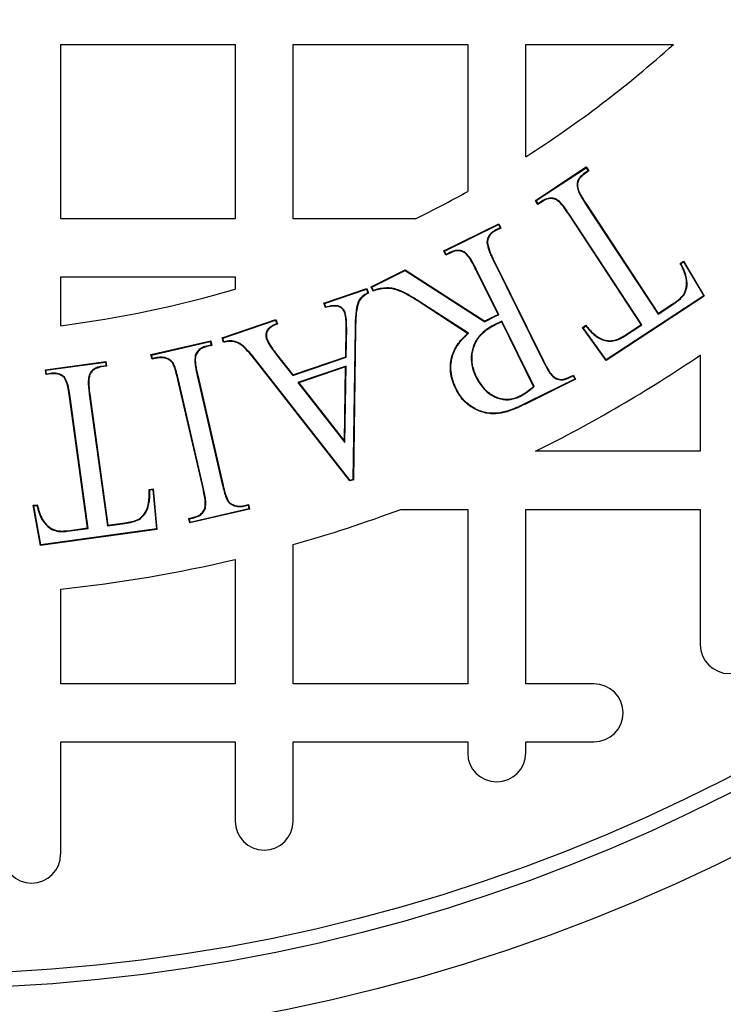
# Model space of a CAD drawing. Units: millimetres. Extents: x 648 to 27489, y 455 to 16615.
# Drawn here: x 26073 to 26164, y 7637 to 7764 of the extents above; entities that cross this region are included whole.
import ezdxf

# ---------------------------------------------------------------- set-up
doc = ezdxf.new("R2010")
doc.units = ezdxf.units.MM
doc.header["$LTSCALE"] = 65

msp = doc.modelspace()

# ---------------------------------------------------------------- linework, layer by layer
at = {"color": 7, "linetype": 'Continuous', "lineweight": 25}
for p, q in [((26078.28, 7760.76), (26100.79, 7760.76)), ((26078.28, 7738.25), (26078.28, 7760.76)), ((26100.79, 7760.76), (26100.79, 7738.25)), ((26108.29, 7738.25), (26108.29, 7760.76)), ((26108.29, 7760.76), (26130.81, 7760.76)), ((26130.81, 7760.76), (26130.81, 7741.78)), ((26138.31, 7760.76), (26157.36, 7760.76)), ((26138.31, 7746.27), (26138.31, 7760.76)), ((26139.54, 7740.62), (26146.12, 7744.94)), ((26139.63, 7740.6), (26146.11, 7744.85)), ((26146.11, 7744.85), (26146.12, 7744.94)), ((26146.11, 7744.85), (26146.37, 7744.46)), ((26146.12, 7744.94), (26146.46, 7744.44)), ((26146.37, 7744.46), (26145.87, 7744.13)), ((26145.87, 7744.13), (26145.91, 7744.07)), ((26146.46, 7744.44), (26145.91, 7744.07)), ((26146.37, 7744.46), (26146.46, 7744.44)), ((26144.92, 7742.44), (26144.98, 7742.44)), ((26139.63, 7740.6), (26139.54, 7740.62)), ((26139.88, 7740.11), (26139.54, 7740.62)), ((26139.89, 7740.2), (26139.63, 7740.6)), ((26140.41, 7740.46), (26139.88, 7740.11)), ((26139.89, 7740.2), (26139.88, 7740.11)), ((26140.38, 7740.52), (26139.89, 7740.2)), ((26140.38, 7740.52), (26140.41, 7740.46)), ((26142.16, 7740.83), (26142.13, 7740.77)), ((26145.99, 7740.23), (26146.05, 7740.27)), ((26145.99, 7740.23), (26155.38, 7725.94)), ((26146.05, 7740.27), (26155.4, 7726.03)), ((26143.9, 7738.86), (26143.85, 7738.83)), ((26153.2, 7724.59), (26143.85, 7738.83)), ((26153.29, 7724.57), (26143.9, 7738.86)), ((26100.79, 7738.25), (26078.28, 7738.25)), ((26124.07, 7738.25), (26108.29, 7738.25)), ((26127.71, 7734.1), (26134.81, 7737.61)), ((26127.8, 7734.07), (26134.78, 7737.52)), ((26134.78, 7737.52), (26134.81, 7737.61)), ((26134.78, 7737.52), (26134.99, 7737.09)), ((26134.81, 7737.61), (26135.08, 7737.06)), ((26134.99, 7737.09), (26134.43, 7736.82)), ((26134.43, 7736.82), (26134.45, 7736.76)), ((26135.08, 7737.06), (26134.45, 7736.76)), ((26134.99, 7737.09), (26135.08, 7737.06)), ((26133.29, 7735.18), (26133.36, 7735.18)), ((26127.8, 7734.07), (26127.71, 7734.1)), ((26127.98, 7733.56), (26127.71, 7734.1)), ((26128.01, 7733.64), (26127.8, 7734.07)), ((26128.63, 7733.87), (26127.98, 7733.56)), ((26128.01, 7733.64), (26127.98, 7733.56)), ((26128.6, 7733.93), (26128.01, 7733.64)), ((26128.6, 7733.93), (26128.63, 7733.87)), ((26130.38, 7733.97), (26130.35, 7733.91)), ((26134.13, 7732.85), (26134.19, 7732.88)), ((26134.13, 7732.85), (26140.54, 7719.88)), ((26134.19, 7732.88), (26140.6, 7719.91)), ((26158.23, 7732.48), (26158.67, 7732.77)), ((26158.32, 7732.46), (26158.65, 7732.68)), ((26158.65, 7732.68), (26158.67, 7732.77)), ((26158.65, 7732.68), (26161.27, 7728.29)), ((26158.67, 7732.77), (26161.35, 7728.27)), ((26118.33, 7729.47), (26122.75, 7731.65)), ((26118.42, 7729.44), (26122.75, 7731.58)), ((26122.75, 7731.58), (26122.75, 7731.65)), ((26122.75, 7731.65), (26133, 7725.03)), ((26122.75, 7731.58), (26133, 7724.95)), ((26131.91, 7731.75), (26131.85, 7731.72)), ((26134.73, 7725.89), (26131.85, 7731.72)), ((26134.82, 7725.86), (26131.91, 7731.75)), ((26078.28, 7724.45), (26078.28, 7730.75)), ((26078.28, 7730.75), (26100.79, 7730.75)), ((26100.79, 7730.75), (26100.79, 7729.18)), ((26112.25, 7727.36), (26117.79, 7729.25)), ((26112.33, 7727.32), (26117.75, 7729.16)), ((26117.75, 7729.16), (26117.79, 7729.25)), ((26117.75, 7729.16), (26117.91, 7728.7)), ((26117.79, 7729.25), (26117.99, 7728.67)), ((26118.42, 7729.44), (26118.33, 7729.47)), ((26118.6, 7728.92), (26118.33, 7729.47)), ((26118.63, 7729), (26118.42, 7729.44)), ((26161.35, 7728.27), (26148.68, 7719.95)), ((26161.27, 7728.29), (26148.7, 7720.04)), ((26158.74, 7728.43), (26158.69, 7728.47)), ((26161.27, 7728.29), (26161.35, 7728.27)), ((26112.33, 7727.32), (26112.25, 7727.36)), ((26112.45, 7726.78), (26112.25, 7727.36)), ((26112.49, 7726.86), (26112.33, 7727.32)), ((26116.71, 7727.61), (26116.77, 7727.58)), ((26124.56, 7727.59), (26124.53, 7727.54)), ((26130.8, 7723.46), (26124.53, 7727.54)), ((26130.9, 7723.47), (26124.56, 7727.59)), ((26155.38, 7725.94), (26157.3, 7727.2)), ((26155.4, 7726.03), (26157.26, 7727.26)), ((26157.3, 7727.2), (26157.26, 7727.26)), ((26115, 7726.17), (26114.93, 7726.15)), ((26134.82, 7725.86), (26134.73, 7725.89)), ((26155.38, 7725.94), (26155.4, 7726.03)), ((26099.1, 7722.88), (26106.05, 7725.25)), ((26099.19, 7722.84), (26106.01, 7725.17)), ((26106.01, 7725.17), (26106.05, 7725.25)), ((26106.01, 7725.17), (26106.17, 7724.71)), ((26106.05, 7725.25), (26106.25, 7724.67)), ((26133, 7724.95), (26133, 7725.03)), ((26134.47, 7724.69), (26134.5, 7724.63)), ((26135.23, 7725.05), (26135.2, 7724.96)), ((26139.32, 7716.61), (26135.2, 7724.96)), ((26139.4, 7716.59), (26135.23, 7725.05)), ((26145.63, 7724.2), (26146.07, 7724.5)), ((26151.02, 7723.15), (26153.2, 7724.59)), ((26151.05, 7723.1), (26153.29, 7724.57)), ((26153.29, 7724.57), (26153.2, 7724.59)), ((26115.06, 7720.43), (26115.12, 7724.17)), ((26115.19, 7724.17), (26115.12, 7724.17)), ((26115.13, 7720.38), (26115.19, 7724.17)), ((26116.27, 7724.04), (26115.99, 7704.6)), ((26116.34, 7724.04), (26116.06, 7704.55)), ((26116.27, 7724.04), (26116.34, 7724.04)), ((26130.9, 7723.47), (26130.8, 7723.46)), ((26145.72, 7724.19), (26145.63, 7724.2)), ((26148.68, 7719.95), (26145.63, 7724.2)), ((26145.72, 7724.19), (26146.06, 7724.41)), ((26148.7, 7720.04), (26145.72, 7724.19)), ((26089.93, 7720.71), (26097.64, 7722.5)), ((26090.01, 7720.66), (26097.59, 7722.42)), ((26097.7, 7721.95), (26097.13, 7721.82)), ((26097.78, 7721.9), (26097.15, 7721.76)), ((26097.59, 7722.42), (26097.64, 7722.5)), ((26097.59, 7722.42), (26097.7, 7721.95)), ((26097.64, 7722.5), (26097.78, 7721.9)), ((26097.7, 7721.95), (26097.78, 7721.9)), ((26099.19, 7722.84), (26099.1, 7722.88)), ((26099.3, 7722.31), (26099.1, 7722.88)), ((26099.34, 7722.38), (26099.19, 7722.84)), ((26104.83, 7722.75), (26104.89, 7722.77)), ((26147.46, 7723.02), (26147.5, 7723.07)), ((26151.05, 7723.1), (26151.02, 7723.15)), ((26090.01, 7720.66), (26089.93, 7720.71)), ((26090.07, 7720.12), (26089.93, 7720.71)), ((26090.11, 7720.2), (26090.01, 7720.66)), ((26097.13, 7721.82), (26097.15, 7721.76)), ((26106.1, 7720.74), (26106.15, 7720.78)), ((26106.1, 7720.74), (26108.22, 7718.03)), ((26106.15, 7720.78), (26108.25, 7718.11)), ((26160.83, 7720.67), (26160.83, 7708.23)), ((26076.31, 7718.75), (26084.12, 7719.82)), ((26076.38, 7718.69), (26084.06, 7719.74)), ((26084.06, 7719.74), (26084.12, 7719.82)), ((26084.06, 7719.74), (26084.13, 7719.27)), ((26084.12, 7719.82), (26084.2, 7719.21)), ((26090.72, 7720.27), (26090.07, 7720.12)), ((26090.11, 7720.2), (26090.07, 7720.12)), ((26090.7, 7720.34), (26090.11, 7720.2)), ((26090.7, 7720.34), (26090.72, 7720.27)), ((26092.03, 7720.23), (26092.01, 7720.16)), ((26092.79, 7719.64), (26092.73, 7719.61)), ((26095.64, 7720.62), (26095.7, 7720.59)), ((26103.55, 7719.92), (26103.5, 7719.88)), ((26115.6, 7704.4), (26103.5, 7719.88)), ((26115.63, 7704.48), (26103.55, 7719.92)), ((26108.22, 7718.03), (26115.13, 7720.38)), ((26108.25, 7718.11), (26115.06, 7720.43)), ((26115.13, 7720.38), (26115.06, 7720.43)), ((26140.54, 7719.88), (26140.6, 7719.91)), ((26148.7, 7720.04), (26148.68, 7719.95)), ((26076.38, 7718.69), (26076.31, 7718.75)), ((26076.39, 7718.14), (26076.31, 7718.75)), ((26076.44, 7718.21), (26076.38, 7718.69)), ((26077.03, 7718.23), (26076.39, 7718.14)), ((26076.44, 7718.21), (26076.39, 7718.14)), ((26077.02, 7718.29), (26076.44, 7718.21)), ((26077.02, 7718.29), (26077.03, 7718.23)), ((26084.13, 7719.27), (26083.54, 7719.19)), ((26083.54, 7719.19), (26083.55, 7719.12)), ((26084.2, 7719.21), (26083.55, 7719.12)), ((26084.13, 7719.27), (26084.2, 7719.21)), ((26108.22, 7718.03), (26108.25, 7718.11)), ((26115.12, 7719.23), (26108.89, 7717.11)), ((26115.05, 7719.14), (26109, 7717.08)), ((26114.89, 7709.56), (26115.05, 7719.14)), ((26114.95, 7709.37), (26115.12, 7719.23)), ((26115.12, 7719.23), (26115.05, 7719.14)), ((26143.84, 7717.77), (26144.46, 7718.08)), ((26144.43, 7717.99), (26144.46, 7718.08)), ((26144.46, 7718.08), (26144.73, 7717.53)), ((26078.76, 7717.81), (26078.71, 7717.76)), ((26081.95, 7718.07), (26082.01, 7718.04)), ((26093.47, 7717.48), (26093.41, 7717.46)), ((26096.65, 7703.42), (26093.41, 7717.46)), ((26096.71, 7703.44), (26093.47, 7717.48)), ((26095.89, 7718.03), (26095.96, 7718.05)), ((26095.89, 7718.03), (26099.13, 7703.99)), ((26095.96, 7718.05), (26099.2, 7704.01)), ((26108.89, 7717.11), (26114.95, 7709.37)), ((26108.89, 7717.11), (26109, 7717.08)), ((26109, 7717.08), (26114.89, 7709.56)), ((26131.85, 7717.83), (26131.91, 7717.86)), ((26144.65, 7717.56), (26138.67, 7714.6)), ((26144.73, 7717.53), (26138.7, 7714.55)), ((26142.08, 7717.66), (26142.11, 7717.72)), ((26143.87, 7717.71), (26143.84, 7717.77)), ((26143.87, 7717.71), (26144.43, 7717.99)), ((26144.43, 7717.99), (26144.65, 7717.56)), ((26144.65, 7717.56), (26144.73, 7717.53)), ((26081.97, 7715.61), (26082.04, 7715.62)), ((26081.97, 7715.61), (26084.3, 7698.62)), ((26082.04, 7715.62), (26084.35, 7698.7)), ((26129.32, 7716.34), (26129.26, 7716.31)), ((26139.4, 7716.59), (26139.32, 7716.61)), ((26079.49, 7715.27), (26079.43, 7715.26)), ((26081.74, 7698.33), (26079.43, 7715.26)), ((26081.82, 7698.28), (26079.49, 7715.27)), ((26137.58, 7715.32), (26137.55, 7715.38)), ((26138.67, 7714.6), (26138.7, 7714.55)), ((26114.95, 7709.37), (26114.89, 7709.56)), ((26160.83, 7708.23), (26139.55, 7708.23)), ((26116.06, 7704.55), (26115.6, 7704.4)), ((26115.63, 7704.48), (26115.6, 7704.4)), ((26115.99, 7704.6), (26115.63, 7704.48)), ((26115.99, 7704.6), (26116.06, 7704.55)), ((26089.69, 7703.3), (26090.21, 7703.37)), ((26089.76, 7703.25), (26090.15, 7703.3)), ((26090.15, 7703.3), (26090.21, 7703.37)), ((26090.15, 7703.3), (26090.63, 7698.2)), ((26090.21, 7703.37), (26090.7, 7698.15)), ((26096.71, 7703.44), (26096.65, 7703.42)), ((26099.13, 7703.99), (26099.2, 7704.01)), ((26099.82, 7701.83), (26099.87, 7701.87)), ((26074.74, 7701.26), (26075.26, 7701.32)), ((26074.82, 7701.2), (26074.74, 7701.26)), ((26075.66, 7696.09), (26074.74, 7701.26)), ((26074.82, 7701.2), (26075.21, 7701.25)), ((26075.71, 7696.16), (26074.82, 7701.2)), ((26102.66, 7700.76), (26094.95, 7698.98)), ((26102.58, 7700.81), (26095, 7699.05)), ((26096.95, 7700.85), (26096.89, 7700.88)), ((26100.56, 7701.24), (26100.58, 7701.31)), ((26101.89, 7701.2), (26102.52, 7701.35)), ((26101.9, 7701.14), (26101.89, 7701.2)), ((26101.9, 7701.14), (26102.48, 7701.27)), ((26102.48, 7701.27), (26102.52, 7701.35)), ((26102.48, 7701.27), (26102.58, 7700.81)), ((26102.52, 7701.35), (26102.66, 7700.76)), ((26102.58, 7700.81), (26102.66, 7700.76)), ((26122.19, 7700.73), (26130.81, 7700.73)), ((26130.81, 7700.73), (26130.81, 7678.21)), ((26138.31, 7678.21), (26138.31, 7700.73)), ((26138.31, 7700.73), (26160.83, 7700.73)), ((26160.83, 7700.73), (26160.83, 7683.28)), ((26075.88, 7699.39), (26075.93, 7699.42)), ((26088.41, 7699.42), (26088.37, 7699.48)), ((26094.81, 7699.57), (26095.46, 7699.72)), ((26094.89, 7699.52), (26094.81, 7699.57)), ((26094.95, 7698.98), (26094.81, 7699.57)), ((26094.89, 7699.52), (26095.48, 7699.65)), ((26095, 7699.05), (26094.89, 7699.52)), ((26095, 7699.05), (26094.95, 7698.98)), ((26095.48, 7699.65), (26095.46, 7699.72)), ((26090.7, 7698.15), (26075.66, 7696.09)), ((26090.63, 7698.2), (26075.71, 7696.16)), ((26079.15, 7697.98), (26081.74, 7698.33)), ((26079.16, 7697.92), (26079.15, 7697.98)), ((26079.16, 7697.92), (26081.82, 7698.28)), ((26081.82, 7698.28), (26081.74, 7698.33)), ((26084.3, 7698.62), (26086.57, 7698.93)), ((26084.3, 7698.62), (26084.35, 7698.7)), ((26084.35, 7698.7), (26086.57, 7699)), ((26086.57, 7698.93), (26086.57, 7699)), ((26090.63, 7698.2), (26090.7, 7698.15)), ((26075.71, 7696.16), (26075.66, 7696.09)), ((26108.29, 7678.21), (26108.29, 7696.2)), ((26100.79, 7694.26), (26100.79, 7678.21)), ((26078.28, 7678.21), (26078.28, 7690.45)), ((26100.79, 7678.21), (26078.28, 7678.21)), ((26130.81, 7678.21), (26108.29, 7678.21)), ((26147.11, 7678.21), (26138.31, 7678.21)), ((26078.28, 7656.23), (26078.28, 7670.71)), ((26078.28, 7670.71), (26100.79, 7670.71)), ((26100.79, 7670.71), (26100.79, 7660.49)), ((26108.29, 7670.71), (26130.81, 7670.71)), ((26108.29, 7660.49), (26108.29, 7670.71)), ((26130.81, 7670.71), (26130.81, 7669.3)), ((26138.31, 7670.71), (26147.11, 7670.71)), ((26138.31, 7669.3), (26138.31, 7670.71))]:
    msp.add_line(p, q, dxfattribs=at)
at = {"color": 7, "linetype": 'Continuous', "lineweight": 25, "flags": 128}
for points in [[(26158.32, 7732.46), (26158.27, 7732.47), (26158.23, 7732.48)], [(26117.91, 7728.7), (26117.93, 7728.69), (26117.96, 7728.68), (26117.99, 7728.67)], [(26118.63, 7729), (26118.62, 7728.96), (26118.6, 7728.92)], [(26112.49, 7726.86), (26112.47, 7726.82), (26112.45, 7726.78)], [(26106.17, 7724.71), (26106.21, 7724.69), (26106.25, 7724.67)], [(26134.03, 7725.5), (26134.02, 7725.53), (26134, 7725.56)], [(26146.06, 7724.41), (26146.06, 7724.45), (26146.07, 7724.5)], [(26099.34, 7722.38), (26099.32, 7722.35), (26099.3, 7722.31)], [(26089.76, 7703.25), (26089.73, 7703.27), (26089.69, 7703.3)], [(26075.21, 7701.25), (26075.24, 7701.29), (26075.26, 7701.32)]]:
    msp.add_lwpolyline(points, dxfattribs=at)
at = {"color": 7, "linetype": 'Continuous', "lineweight": 25}
for radius in [268.9, 268.58, 268.29, 267.38, 238.27, 230.76, 228.89]:
    msp.add_circle((26059.52, 7869.58), radius, dxfattribs=at)
for centre, radius, start, end in [((26059.52, 7869.58), 146.34, 302.579, 311.9619), ((26059.52, 7869.58), 146.34, 296.177, 299.1554), ((26059.52, 7869.58), 146.34, 277.3659, 286.3827), ((26059.52, 7869.58), 180.11, 296.3843, 304.2289), ((26059.52, 7869.58), 180.11, 285.7139, 290.3641), ((26059.52, 7869.58), 180.11, 275.9792, 283.248), ((26164.58, 7683.28), 3.75, 180, 0), ((26147.11, 7674.46), 3.75, 270, 90), ((26134.56, 7669.3), 3.75, 180, 0), ((26104.54, 7660.49), 3.75, 180, 0), ((26074.52, 7656.23), 3.75, 180, 0)]:
    msp.add_arc(centre, radius, start, end, dxfattribs=at)
for points, knots in [([(26145.87, 7744.13), (26145.74, 7744.03), (26145.43, 7743.81), (26145.09, 7743.37), (26144.92, 7742.88), (26144.92, 7742.57), (26144.92, 7742.44)], [0, 0, 0, 0, 0.246882, 0.55137, 0.802294, 1, 1, 1, 1]), ([(26145.91, 7744.07), (26145.69, 7743.91), (26145.33, 7743.64), (26145.02, 7743.08), (26144.98, 7742.69), (26144.98, 7742.48), (26144.98, 7742.44)], [0, 0, 0, 0, 0.414239, 0.678056, 0.943586, 1, 1, 1, 1]), ([(26144.92, 7742.44), (26144.98, 7742.2), (26145.11, 7741.69), (26145.52, 7740.97), (26145.84, 7740.48), (26145.99, 7740.23)], [0, 0, 0, 0, 0.292627, 0.644963, 1, 1, 1, 1]), ([(26144.98, 7742.44), (26145.04, 7742.21), (26145.18, 7741.7), (26145.59, 7740.99), (26145.89, 7740.51), (26146.05, 7740.27)], [0, 0, 0, 0, 0.29709, 0.647287, 1, 1, 1, 1]), ([(26142.16, 7740.83), (26141.94, 7740.88), (26141.52, 7740.98), (26140.89, 7740.83), (26140.54, 7740.62), (26140.38, 7740.52)], [0, 0, 0, 0, 0.344824, 0.693904, 1, 1, 1, 1]), ([(26142.13, 7740.77), (26141.92, 7740.82), (26141.51, 7740.91), (26140.9, 7740.76), (26140.57, 7740.56), (26140.41, 7740.46)], [0, 0, 0, 0, 0.356743, 0.699612, 1, 1, 1, 1]), ([(26143.85, 7738.83), (26143.64, 7739.12), (26143.3, 7739.62), (26142.77, 7740.33), (26142.35, 7740.62), (26142.13, 7740.77)], [0, 0, 0, 0, 0.412831, 0.701401, 1, 1, 1, 1]), ([(26143.9, 7738.86), (26143.7, 7739.16), (26143.35, 7739.67), (26142.81, 7740.38), (26142.38, 7740.68), (26142.16, 7740.83)], [0, 0, 0, 0, 0.406404, 0.697949, 1, 1, 1, 1]), ([(26134.43, 7736.82), (26134.22, 7736.69), (26133.84, 7736.47), (26133.45, 7735.95), (26133.31, 7735.5), (26133.3, 7735.24), (26133.29, 7735.18)], [0, 0, 0, 0, 0.343457, 0.629176, 0.915448, 1, 1, 1, 1]), ([(26134.45, 7736.76), (26134.25, 7736.64), (26133.87, 7736.42), (26133.5, 7735.9), (26133.38, 7735.48), (26133.36, 7735.24), (26133.36, 7735.18)], [0, 0, 0, 0, 0.355809, 0.638809, 0.922322, 1, 1, 1, 1]), ([(26133.29, 7735.18), (26133.37, 7734.81), (26133.5, 7734.21), (26133.83, 7733.45), (26134.03, 7733.05), (26134.13, 7732.85)], [0, 0, 0, 0, 0.462896, 0.731077, 1, 1, 1, 1]), ([(26133.36, 7735.18), (26133.44, 7734.81), (26133.57, 7734.21), (26133.9, 7733.46), (26134.09, 7733.07), (26134.19, 7732.88)], [0, 0, 0, 0, 0.469179, 0.734238, 1, 1, 1, 1]), ([(26130.38, 7733.97), (26130.15, 7734.06), (26129.73, 7734.22), (26129.1, 7734.15), (26128.76, 7734), (26128.6, 7733.93)], [0, 0, 0, 0, 0.393004, 0.72123, 1, 1, 1, 1]), ([(26130.35, 7733.91), (26130.12, 7734), (26129.67, 7734.17), (26129.06, 7734.07), (26128.74, 7733.92), (26128.63, 7733.87)], [0, 0, 0, 0, 0.407226, 0.792326, 1, 1, 1, 1]), ([(26131.85, 7731.72), (26131.72, 7731.98), (26131.45, 7732.5), (26131.02, 7733.29), (26130.57, 7733.7), (26130.35, 7733.91)], [0, 0, 0, 0, 0.322426, 0.655421, 1, 1, 1, 1]), ([(26131.91, 7731.75), (26131.78, 7732.01), (26131.51, 7732.53), (26131.07, 7733.33), (26130.61, 7733.75), (26130.38, 7733.97)], [0, 0, 0, 0, 0.317641, 0.652807, 1, 1, 1, 1]), ([(26158.69, 7728.47), (26158.82, 7728.77), (26159.12, 7729.44), (26159.04, 7730.78), (26158.61, 7731.78), (26158.29, 7732.38), (26158.23, 7732.48)], [0, 0, 0, 0, 0.22911, 0.515046, 0.920626, 1, 1, 1, 1]), ([(26158.74, 7728.43), (26158.88, 7728.73), (26159.18, 7729.4), (26159.11, 7730.74), (26158.7, 7731.76), (26158.37, 7732.36), (26158.32, 7732.46)], [0, 0, 0, 0, 0.2282464, 0.5163962, 0.9178788, 1, 1, 1, 1]), ([(26117.91, 7728.7), (26117.74, 7728.59), (26117.43, 7728.4), (26116.99, 7728.06), (26116.8, 7727.76), (26116.71, 7727.61)], [0, 0, 0, 0, 0.356975, 0.671086, 1, 1, 1, 1]), ([(26117.99, 7728.67), (26117.82, 7728.57), (26117.51, 7728.37), (26117.06, 7728.03), (26116.87, 7727.73), (26116.77, 7727.58)], [0, 0, 0, 0, 0.353994, 0.669537, 1, 1, 1, 1]), ([(26124.53, 7727.54), (26123.89, 7727.94), (26123.02, 7728.49), (26121.82, 7729.02), (26120.74, 7729.32), (26119.62, 7729.23), (26118.85, 7729), (26118.6, 7728.92)], [0, 0, 0, 0, 0.354564, 0.485538, 0.615788, 0.87917, 1, 1, 1, 1]), ([(26124.56, 7727.59), (26123.93, 7727.99), (26123.05, 7728.54), (26121.85, 7729.08), (26120.75, 7729.39), (26119.63, 7729.3), (26118.86, 7729.07), (26118.63, 7729)], [0, 0, 0, 0, 0.354499, 0.487454, 0.619682, 0.887064, 1, 1, 1, 1]), ([(26157.26, 7727.26), (26157.4, 7727.35), (26157.67, 7727.53), (26158.17, 7727.9), (26158.48, 7728.24), (26158.69, 7728.47)], [0, 0, 0, 0, 0.259253, 0.518594, 1, 1, 1, 1]), ([(26157.3, 7727.2), (26157.43, 7727.3), (26157.7, 7727.48), (26158.22, 7727.85), (26158.53, 7728.2), (26158.74, 7728.43)], [0, 0, 0, 0, 0.255772, 0.511631, 1, 1, 1, 1]), ([(26114.93, 7726.15), (26114.86, 7726.3), (26114.72, 7726.59), (26114.34, 7726.88), (26113.69, 7727.04), (26113.05, 7726.92), (26112.57, 7726.81), (26112.45, 7726.78)], [0, 0, 0, 0, 0.172265, 0.330077, 0.487229, 0.861765, 1, 1, 1, 1]), ([(26115, 7726.17), (26114.92, 7726.32), (26114.78, 7726.62), (26114.39, 7726.92), (26113.74, 7727.1), (26113.09, 7726.99), (26112.62, 7726.89), (26112.49, 7726.86)], [0, 0, 0, 0, 0.169742, 0.334908, 0.499299, 0.861859, 1, 1, 1, 1]), ([(26116.71, 7727.61), (26116.62, 7727.32), (26116.44, 7726.74), (26116.35, 7725.84), (26116.28, 7724.94), (26116.27, 7724.34), (26116.27, 7724.04)], [0, 0, 0, 0, 0.251384, 0.501687, 0.750625, 1, 1, 1, 1]), ([(26116.77, 7727.58), (26116.68, 7727.29), (26116.5, 7726.72), (26116.38, 7725.53), (26116.35, 7724.64), (26116.34, 7724.04)], [0, 0, 0, 0, 0.2514454, 0.5017718, 1, 1, 1, 1]), ([(26115.12, 7724.17), (26115.12, 7724.34), (26115.12, 7724.68), (26115.11, 7725.35), (26115, 7725.84), (26114.93, 7726.15)], [0, 0, 0, 0, 0.257712, 0.515489, 1, 1, 1, 1]), ([(26115.19, 7724.17), (26115.18, 7724.34), (26115.18, 7724.68), (26115.17, 7725.36), (26115.07, 7725.85), (26115, 7726.17)], [0, 0, 0, 0, 0.2549438, 0.50995, 1, 1, 1, 1]), ([(26134, 7725.56), (26134.06, 7725.59), (26134.18, 7725.65), (26134.43, 7725.76), (26134.61, 7725.84), (26134.73, 7725.89)], [0, 0, 0, 0, 0.250223, 0.500453, 1, 1, 1, 1]), ([(26134.03, 7725.5), (26134.09, 7725.53), (26134.21, 7725.59), (26134.39, 7725.67), (26134.6, 7725.76), (26134.74, 7725.82), (26134.82, 7725.86)], [0, 0, 0, 0, 0.231268, 0.462542, 0.693818, 1, 1, 1, 1]), ([(26106.17, 7724.71), (26105.95, 7724.61), (26105.55, 7724.43), (26105.08, 7724.09), (26104.83, 7723.68), (26104.73, 7723.25), (26104.78, 7722.93), (26104.83, 7722.76), (26104.83, 7722.75)], [0, 0, 0, 0, 0.2711979, 0.4895824, 0.6469609, 0.8039525, 0.9777672, 1, 1, 1, 1]), ([(26106.25, 7724.67), (26106.01, 7724.57), (26105.61, 7724.39), (26105.14, 7724.06), (26104.9, 7723.68), (26104.8, 7723.28), (26104.83, 7722.97), (26104.88, 7722.8), (26104.89, 7722.77)], [0, 0, 0, 0, 0.295944, 0.498341, 0.648408, 0.798134, 0.963202, 1, 1, 1, 1]), ([(26134.47, 7724.69), (26134.14, 7724.51), (26133.47, 7724.14), (26132.48, 7723.37), (26131.65, 7722.28), (26131.23, 7720.85), (26131.25, 7719.3), (26131.64, 7718.34), (26131.85, 7717.83)], [0, 0, 0, 0, 0.1375414, 0.27466, 0.4508261, 0.6272761, 0.8027512, 1, 1, 1, 1]), ([(26134.5, 7724.63), (26134.17, 7724.45), (26133.5, 7724.08), (26132.52, 7723.32), (26131.7, 7722.23), (26131.29, 7720.82), (26131.32, 7719.3), (26131.71, 7718.36), (26131.91, 7717.86)], [0, 0, 0, 0, 0.139295, 0.278142, 0.453804, 0.629727, 0.805306, 1, 1, 1, 1]), ([(26133, 7725.03), (26133.08, 7725.08), (26133.25, 7725.17), (26133.58, 7725.35), (26133.83, 7725.48), (26134, 7725.56)], [0, 0, 0, 0, 0.250164, 0.500331, 1, 1, 1, 1]), ([(26133, 7724.95), (26133.08, 7725), (26133.24, 7725.09), (26133.5, 7725.23), (26133.76, 7725.37), (26133.94, 7725.46), (26134.03, 7725.5)], [0, 0, 0, 0, 0.242457, 0.484916, 0.742441, 1, 1, 1, 1]), ([(26135.23, 7725.05), (26135.17, 7725.02), (26135.05, 7724.95), (26134.87, 7724.87), (26134.68, 7724.79), (26134.55, 7724.72), (26134.47, 7724.69)], [0, 0, 0, 0, 0.236357, 0.472818, 0.709174, 1, 1, 1, 1]), ([(26135.2, 7724.96), (26135.14, 7724.93), (26135.02, 7724.87), (26134.79, 7724.77), (26134.62, 7724.68), (26134.5, 7724.63)], [0, 0, 0, 0, 0.256874, 0.513836, 1, 1, 1, 1]), ([(26146.07, 7724.5), (26146.18, 7724.37), (26146.41, 7724.1), (26146.85, 7723.59), (26147.24, 7723.28), (26147.5, 7723.07)], [0, 0, 0, 0, 0.256994, 0.5140424, 1, 1, 1, 1]), ([(26129.26, 7716.31), (26129.11, 7716.66), (26128.81, 7717.36), (26128.52, 7718.7), (26128.61, 7720.3), (26129.38, 7722.07), (26130.3, 7722.98), (26130.8, 7723.46)], [0, 0, 0, 0, 0.1442968, 0.2879177, 0.5135936, 0.7403419, 1, 1, 1, 1]), ([(26129.32, 7716.34), (26129.17, 7716.69), (26128.87, 7717.39), (26128.59, 7718.72), (26128.68, 7720.31), (26129.32, 7721.73), (26130.13, 7722.75), (26130.64, 7723.23), (26130.9, 7723.47)], [0, 0, 0, 0, 0.144267, 0.287845, 0.510238, 0.733677, 0.866634, 1, 1, 1, 1]), ([(26146.06, 7724.41), (26146.17, 7724.28), (26146.39, 7724.01), (26146.83, 7723.52), (26147.21, 7723.21), (26147.46, 7723.02)], [0, 0, 0, 0, 0.262147, 0.524356, 1, 1, 1, 1]), ([(26103.5, 7719.88), (26103.03, 7720.47), (26102.34, 7721.33), (26101.28, 7722.22), (26100.36, 7722.48), (26099.72, 7722.4), (26099.35, 7722.32), (26099.3, 7722.31)], [0, 0, 0, 0, 0.433974, 0.634706, 0.78433, 0.967919, 1, 1, 1, 1]), ([(26103.55, 7719.92), (26103.08, 7720.51), (26102.47, 7721.27), (26101.58, 7722.06), (26100.96, 7722.41), (26100.17, 7722.54), (26099.62, 7722.44), (26099.34, 7722.38)], [0, 0, 0, 0, 0.435682, 0.55699, 0.677264, 0.841653, 1, 1, 1, 1]), ([(26104.83, 7722.75), (26104.96, 7722.46), (26105.2, 7721.96), (26105.66, 7721.31), (26105.95, 7720.93), (26106.1, 7720.74)], [0, 0, 0, 0, 0.393672, 0.69651, 1, 1, 1, 1]), ([(26104.89, 7722.77), (26105.02, 7722.49), (26105.26, 7721.99), (26105.72, 7721.35), (26106.01, 7720.97), (26106.15, 7720.78)], [0, 0, 0, 0, 0.39391, 0.6966368, 1, 1, 1, 1]), ([(26147.46, 7723.02), (26147.79, 7722.83), (26148.39, 7722.5), (26149.37, 7722.4), (26150.26, 7722.63), (26150.78, 7722.94), (26151.05, 7723.1)], [0, 0, 0, 0, 0.296043, 0.525113, 0.754015, 1, 1, 1, 1]), ([(26147.5, 7723.07), (26147.83, 7722.88), (26148.42, 7722.56), (26149.39, 7722.47), (26150.25, 7722.7), (26150.75, 7723), (26151.02, 7723.15)], [0, 0, 0, 0, 0.30212, 0.530045, 0.757702, 1, 1, 1, 1]), ([(26097.13, 7721.82), (26096.96, 7721.77), (26096.61, 7721.67), (26096.15, 7721.39), (26095.82, 7721.02), (26095.69, 7720.74), (26095.64, 7720.62)], [0, 0, 0, 0, 0.267125, 0.536505, 0.806372, 1, 1, 1, 1]), ([(26097.15, 7721.76), (26096.98, 7721.71), (26096.61, 7721.6), (26096.1, 7721.29), (26095.83, 7720.88), (26095.72, 7720.64), (26095.7, 7720.59)], [0, 0, 0, 0, 0.2662443, 0.5946082, 0.920483, 1, 1, 1, 1]), ([(26092.03, 7720.23), (26091.92, 7720.26), (26091.71, 7720.34), (26091.26, 7720.41), (26090.92, 7720.37), (26090.7, 7720.34)], [0, 0, 0, 0, 0.2564256, 0.5136488, 1, 1, 1, 1]), ([(26092.01, 7720.16), (26091.9, 7720.2), (26091.68, 7720.28), (26091.24, 7720.34), (26090.92, 7720.3), (26090.72, 7720.27)], [0, 0, 0, 0, 0.26384, 0.528498, 1, 1, 1, 1]), ([(26092.73, 7719.61), (26092.68, 7719.68), (26092.55, 7719.86), (26092.29, 7720.04), (26092.08, 7720.13), (26092.01, 7720.16)], [0, 0, 0, 0, 0.270055, 0.744964, 1, 1, 1, 1]), ([(26092.79, 7719.64), (26092.74, 7719.71), (26092.6, 7719.9), (26092.34, 7720.09), (26092.12, 7720.19), (26092.03, 7720.23)], [0, 0, 0, 0, 0.258058, 0.720569, 1, 1, 1, 1]), ([(26093.41, 7717.46), (26093.32, 7717.83), (26093.18, 7718.37), (26092.98, 7719.09), (26092.81, 7719.44), (26092.73, 7719.61)], [0, 0, 0, 0, 0.497683, 0.747774, 1, 1, 1, 1]), ([(26093.47, 7717.48), (26093.43, 7717.66), (26093.32, 7718.12), (26093.13, 7718.86), (26092.9, 7719.38), (26092.79, 7719.64)], [0, 0, 0, 0, 0.248884, 0.622825, 1, 1, 1, 1]), ([(26095.64, 7720.62), (26095.61, 7720.23), (26095.57, 7719.6), (26095.74, 7718.74), (26095.84, 7718.27), (26095.89, 7718.03)], [0, 0, 0, 0, 0.44515, 0.722247, 1, 1, 1, 1]), ([(26095.7, 7720.59), (26095.68, 7720.41), (26095.62, 7720.02), (26095.69, 7719.4), (26095.81, 7718.74), (26095.91, 7718.28), (26095.96, 7718.05)], [0, 0, 0, 0, 0.221224, 0.45333, 0.726371, 1, 1, 1, 1]), ([(26140.54, 7719.88), (26140.71, 7719.54), (26141, 7718.98), (26141.47, 7718.19), (26141.87, 7717.84), (26142.08, 7717.66)], [0, 0, 0, 0, 0.413953, 0.701834, 1, 1, 1, 1]), ([(26140.6, 7719.91), (26140.77, 7719.57), (26141.06, 7719.01), (26141.52, 7718.24), (26141.91, 7717.89), (26142.11, 7717.72)], [0, 0, 0, 0, 0.420215, 0.705179, 1, 1, 1, 1]), ([(26078.76, 7717.81), (26078.57, 7717.95), (26078.2, 7718.24), (26077.56, 7718.34), (26077.18, 7718.31), (26077.02, 7718.29)], [0, 0, 0, 0, 0.378802, 0.742494, 1, 1, 1, 1]), ([(26078.71, 7717.76), (26078.52, 7717.91), (26078.16, 7718.19), (26077.54, 7718.27), (26077.18, 7718.24), (26077.03, 7718.23)], [0, 0, 0, 0, 0.3920345, 0.7497037, 1, 1, 1, 1]), ([(26083.54, 7719.19), (26083.37, 7719.16), (26083, 7719.09), (26082.5, 7718.84), (26082.14, 7718.46), (26082, 7718.19), (26081.95, 7718.07)], [0, 0, 0, 0, 0.2465894, 0.5525911, 0.8074161, 1, 1, 1, 1]), ([(26083.55, 7719.12), (26083.28, 7719.07), (26082.83, 7718.97), (26082.31, 7718.59), (26082.11, 7718.26), (26082.02, 7718.07), (26082.01, 7718.04)], [0, 0, 0, 0, 0.417542, 0.684434, 0.952797, 1, 1, 1, 1]), ([(26079.43, 7715.26), (26079.37, 7715.63), (26079.27, 7716.24), (26079.08, 7717.1), (26078.83, 7717.54), (26078.71, 7717.76)], [0, 0, 0, 0, 0.429601, 0.710295, 1, 1, 1, 1]), ([(26079.49, 7715.27), (26079.43, 7715.64), (26079.34, 7716.26), (26079.14, 7717.13), (26078.89, 7717.58), (26078.76, 7717.81)], [0, 0, 0, 0, 0.423033, 0.706797, 1, 1, 1, 1]), ([(26081.95, 7718.07), (26081.9, 7717.81), (26081.8, 7717.27), (26081.87, 7716.45), (26081.94, 7715.89), (26081.97, 7715.61)], [0, 0, 0, 0, 0.318036, 0.657916, 1, 1, 1, 1]), ([(26082.01, 7718.04), (26081.96, 7717.83), (26081.87, 7717.37), (26081.92, 7716.56), (26081.99, 7715.96), (26082.04, 7715.62)], [0, 0, 0, 0, 0.26344, 0.57533, 1, 1, 1, 1]), ([(26131.85, 7717.83), (26132.04, 7717.5), (26132.41, 7716.84), (26133.22, 7715.89), (26134.34, 7715.15), (26135.69, 7714.8), (26136.81, 7714.97), (26137.38, 7715.23), (26137.58, 7715.32)], [0, 0, 0, 0, 0.163624, 0.326394, 0.52819, 0.731194, 0.90958, 1, 1, 1, 1]), ([(26131.91, 7717.86), (26132.09, 7717.53), (26132.46, 7716.86), (26133.27, 7715.93), (26134.39, 7715.2), (26135.72, 7714.87), (26136.81, 7715.04), (26137.36, 7715.29), (26137.55, 7715.38)], [0, 0, 0, 0, 0.163466, 0.331525, 0.532941, 0.735642, 0.912715, 1, 1, 1, 1]), ([(26142.08, 7717.66), (26142.3, 7717.57), (26142.76, 7717.39), (26143.4, 7717.5), (26143.74, 7717.66), (26143.87, 7717.71)], [0, 0, 0, 0, 0.390426, 0.775703, 1, 1, 1, 1]), ([(26142.11, 7717.72), (26142.34, 7717.63), (26142.78, 7717.46), (26143.4, 7717.57), (26143.72, 7717.72), (26143.84, 7717.77)], [0, 0, 0, 0, 0.404066, 0.783384, 1, 1, 1, 1]), ([(26138.7, 7714.55), (26138.24, 7714.32), (26137.33, 7713.87), (26135.91, 7713.31), (26134.36, 7712.98), (26132.72, 7713.19), (26131.11, 7713.95), (26129.94, 7715.07), (26129.44, 7715.97), (26129.26, 7716.31)], [0, 0, 0, 0, 0.139252, 0.278387, 0.415637, 0.567923, 0.719501, 0.894945, 1, 1, 1, 1]), ([(26138.67, 7714.6), (26138.21, 7714.38), (26137.3, 7713.93), (26135.88, 7713.37), (26134.33, 7713.05), (26132.71, 7713.26), (26131.12, 7714.02), (26129.97, 7715.13), (26129.49, 7716.01), (26129.32, 7716.34)], [0, 0, 0, 0, 0.140633, 0.281141, 0.419675, 0.571714, 0.723023, 0.898303, 1, 1, 1, 1]), ([(26137.55, 7715.38), (26137.71, 7715.46), (26138.03, 7715.64), (26138.62, 7716.05), (26139.04, 7716.39), (26139.32, 7716.61)], [0, 0, 0, 0, 0.25431, 0.508708, 1, 1, 1, 1]), ([(26137.58, 7715.32), (26137.74, 7715.41), (26138.06, 7715.58), (26138.52, 7715.9), (26138.97, 7716.23), (26139.26, 7716.47), (26139.4, 7716.59)], [0, 0, 0, 0, 0.246704, 0.493497, 0.746565, 1, 1, 1, 1]), ([(26088.37, 7699.48), (26088.6, 7699.66), (26089.12, 7700.1), (26089.63, 7701.25), (26089.74, 7702.38), (26089.7, 7703.11), (26089.69, 7703.3)], [0, 0, 0, 0, 0.206574, 0.477264, 0.864183, 1, 1, 1, 1]), ([(26088.41, 7699.42), (26088.63, 7699.61), (26089.16, 7700.04), (26089.68, 7701.19), (26089.81, 7702.32), (26089.77, 7703.06), (26089.76, 7703.25)], [0, 0, 0, 0, 0.20582, 0.479854, 0.866031, 1, 1, 1, 1]), ([(26096.89, 7700.88), (26096.92, 7701.19), (26096.98, 7701.77), (26096.82, 7702.62), (26096.7, 7703.15), (26096.65, 7703.42)], [0, 0, 0, 0, 0.360782, 0.679665, 1, 1, 1, 1]), ([(26096.95, 7700.85), (26096.98, 7701.16), (26097.05, 7701.75), (26096.89, 7702.62), (26096.77, 7703.16), (26096.71, 7703.44)], [0, 0, 0, 0, 0.35723, 0.677823, 1, 1, 1, 1]), ([(26099.13, 7703.99), (26099.18, 7703.81), (26099.29, 7703.35), (26099.47, 7702.62), (26099.7, 7702.1), (26099.82, 7701.83)], [0, 0, 0, 0, 0.248876, 0.622538, 1, 1, 1, 1]), ([(26099.2, 7704.01), (26099.24, 7703.83), (26099.33, 7703.46), (26099.51, 7702.73), (26099.73, 7702.21), (26099.87, 7701.87)], [0, 0, 0, 0, 0.250595, 0.501206, 1, 1, 1, 1]), ([(26099.82, 7701.83), (26099.86, 7701.77), (26100, 7701.57), (26100.26, 7701.38), (26100.48, 7701.28), (26100.56, 7701.24)], [0, 0, 0, 0, 0.258299, 0.729514, 1, 1, 1, 1]), ([(26099.87, 7701.87), (26099.92, 7701.8), (26100.05, 7701.61), (26100.31, 7701.43), (26100.51, 7701.34), (26100.58, 7701.31)], [0, 0, 0, 0, 0.270856, 0.758398, 1, 1, 1, 1]), ([(26075.21, 7701.25), (26075.25, 7701.08), (26075.34, 7700.74), (26075.53, 7700.11), (26075.74, 7699.67), (26075.88, 7699.39)], [0, 0, 0, 0, 0.264228, 0.52853, 1, 1, 1, 1]), ([(26075.26, 7701.32), (26075.3, 7701.15), (26075.39, 7700.82), (26075.58, 7700.17), (26075.8, 7699.72), (26075.93, 7699.42)], [0, 0, 0, 0, 0.259157, 0.518404, 1, 1, 1, 1]), ([(26095.46, 7699.72), (26095.61, 7699.76), (26095.96, 7699.86), (26096.45, 7700.15), (26096.75, 7700.55), (26096.86, 7700.81), (26096.89, 7700.88)], [0, 0, 0, 0, 0.246662, 0.563542, 0.881071, 1, 1, 1, 1]), ([(26095.48, 7699.65), (26095.63, 7699.7), (26095.99, 7699.8), (26096.5, 7700.11), (26096.8, 7700.52), (26096.92, 7700.78), (26096.95, 7700.85)], [0, 0, 0, 0, 0.248108, 0.565477, 0.883507, 1, 1, 1, 1]), ([(26100.56, 7701.24), (26100.67, 7701.21), (26100.89, 7701.14), (26101.34, 7701.06), (26101.68, 7701.11), (26101.9, 7701.14)], [0, 0, 0, 0, 0.255243, 0.51115, 1, 1, 1, 1]), ([(26100.58, 7701.31), (26100.69, 7701.27), (26100.91, 7701.2), (26101.35, 7701.12), (26101.68, 7701.17), (26101.89, 7701.2)], [0, 0, 0, 0, 0.262324, 0.525378, 1, 1, 1, 1]), ([(26075.88, 7699.39), (26076.1, 7699.08), (26076.49, 7698.53), (26077.33, 7698.01), (26078.23, 7697.83), (26078.84, 7697.89), (26079.16, 7697.92)], [0, 0, 0, 0, 0.295818, 0.522803, 0.750238, 1, 1, 1, 1]), ([(26075.93, 7699.42), (26076.16, 7699.11), (26076.55, 7698.57), (26077.37, 7698.07), (26078.25, 7697.9), (26078.84, 7697.95), (26079.15, 7697.98)], [0, 0, 0, 0, 0.3018552, 0.5273037, 0.7531195, 1, 1, 1, 1]), ([(26086.57, 7699), (26086.73, 7699.02), (26087.04, 7699.07), (26087.66, 7699.18), (26088.09, 7699.36), (26088.37, 7699.48)], [0, 0, 0, 0, 0.258718, 0.5175, 1, 1, 1, 1]), ([(26086.57, 7698.93), (26086.73, 7698.96), (26087.05, 7699.01), (26087.68, 7699.12), (26088.12, 7699.3), (26088.41, 7699.42)], [0, 0, 0, 0, 0.255326, 0.510713, 1, 1, 1, 1])]:
    msp.add_open_spline(points, degree=3, knots=knots, dxfattribs=at)

doc.saveas('drawing.dxf')
